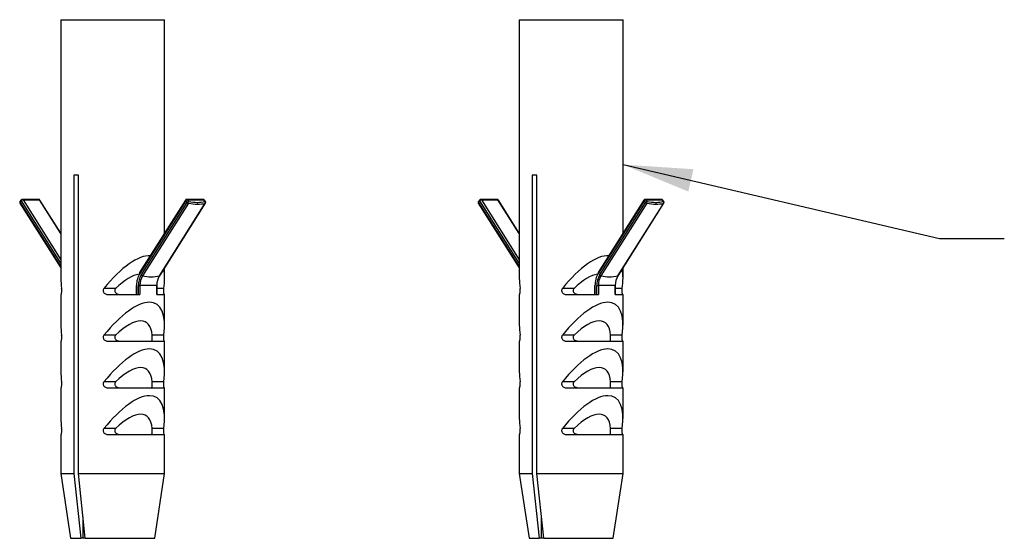
# Model space of a CAD drawing. Units: millimetres. Extents: x 21 to 290, y 50 to 188.
# Drawn here: x 208 to 246, y 88 to 108 of the extents above; entities that cross this region are included whole.
import ezdxf

# ---------------------------------------------------------------- set-up
doc = ezdxf.new("R2010")
doc.units = ezdxf.units.MM
doc.layers.add('ANNOTATIONS', color=7, linetype='Continuous')
doc.dimstyles.new('SLDDIMSTYLE0', dxfattribs={"dimtxt": 0.18, "dimasz": 2.686756, "dimexe": 0, "dimexo": 0.0625, "dimgap": 0, "dimtad": 0, "dimtih": 1, "dimtoh": 1, "dimdec": 0, "dimrnd": 1e-09, "dimzin": 0, "dimdsep": 46, "dimtxsty": 'Standard', "dimsah": 1, "dimcen": 0.09, "dimadec": 0, "dimazin": 0, "dimtfac": 2.686756, "dimtdec": 0, "dimtofl": 0, "dimtmove": 0, "dimatfit": 3, "dimfxl": 0, "dimfrac": 2, "dimtolj": 1, "dimtzin": 0, "dimarcsym": 0})

msp = doc.modelspace()

# ---------------------------------------------------------------- linework, layer by layer
at = {"color": 7, "linetype": 'Continuous', "lineweight": 25}
for p, q in [((209.807, 107.853), (209.807, 97.874)), ((209.807, 107.853), (213.807, 107.853)), ((213.807, 99.62), (213.807, 107.853)), ((227.485, 107.853), (227.485, 97.874)), ((227.485, 107.853), (231.485, 107.853)), ((231.485, 99.62), (231.485, 107.853)), ((210.484, 101.853), (210.307, 101.853)), ((210.307, 101.853), (210.307, 90.353)), ((210.484, 90.353), (210.484, 101.853)), ((228.162, 101.853), (227.985, 101.853)), ((227.985, 101.853), (227.985, 90.353)), ((228.162, 90.353), (228.162, 101.853)), ((208.228, 100.78), (209.807, 98.28)), ((208.282, 100.902), (208.231, 100.837)), ((208.286, 100.871), (208.235, 100.806)), ((208.235, 100.806), (209.807, 98.317)), ((209.807, 98.464), (208.286, 100.871)), ((208.958, 100.921), (208.321, 100.921)), ((208.348, 100.904), (208.984, 100.904)), ((208.348, 100.904), (209.807, 98.595)), ((209.807, 99.602), (208.984, 100.904)), ((209.807, 99.62), (209, 100.898)), ((214.614, 100.898), (212.845, 98.098)), ((214.621, 100.871), (212.852, 98.071)), ((212.904, 98.006), (214.672, 100.806)), ((214.725, 100.774), (212.956, 97.974)), ((213.609, 97.974), (215.378, 100.774)), ((213.618, 97.98), (215.386, 100.78)), ((214.672, 100.806), (214.621, 100.871)), ((215.293, 100.921), (214.656, 100.921)), ((214.68, 100.908), (214.731, 100.844)), ((214.68, 100.908), (215.316, 100.908)), ((215.368, 100.844), (215.316, 100.908)), ((215.383, 100.837), (215.332, 100.902)), ((225.905, 100.78), (227.485, 98.28)), ((225.96, 100.902), (225.909, 100.837)), ((225.964, 100.871), (225.912, 100.806)), ((225.912, 100.806), (227.485, 98.317)), ((227.485, 98.464), (225.964, 100.871)), ((226.635, 100.921), (225.999, 100.921)), ((226.025, 100.904), (226.662, 100.904)), ((226.025, 100.904), (227.485, 98.595)), ((227.485, 99.602), (226.662, 100.904)), ((227.485, 99.62), (226.678, 100.898)), ((232.292, 100.898), (230.523, 98.098)), ((232.299, 100.871), (230.53, 98.071)), ((230.581, 98.006), (232.35, 100.806)), ((232.403, 100.774), (230.634, 97.974)), ((231.287, 97.974), (233.056, 100.774)), ((231.295, 97.98), (233.064, 100.78)), ((232.35, 100.806), (232.299, 100.871)), ((232.97, 100.921), (232.334, 100.921)), ((232.358, 100.908), (232.409, 100.844)), ((232.358, 100.908), (232.994, 100.908)), ((233.045, 100.844), (232.994, 100.908)), ((233.061, 100.837), (233.01, 100.902)), ((213.807, 97.874), (213.807, 98.28)), ((231.485, 97.874), (231.485, 98.28)), ((212.712, 97.605), (212.712, 97.253)), ((212.712, 97.605), (212.726, 97.605)), ((212.726, 97.605), (212.726, 97.253)), ((212.795, 97.253), (212.795, 97.605)), ((212.795, 97.605), (212.857, 97.605)), ((212.857, 97.605), (212.857, 97.253)), ((213.509, 97.605), (212.857, 97.605)), ((213.509, 97.253), (213.509, 97.605)), ((213.517, 97.605), (213.509, 97.605)), ((213.517, 97.253), (213.517, 97.605)), ((230.389, 97.605), (230.389, 97.253)), ((230.389, 97.605), (230.404, 97.605)), ((230.404, 97.605), (230.404, 97.253)), ((230.473, 97.253), (230.473, 97.605)), ((230.473, 97.605), (230.534, 97.605)), ((230.534, 97.605), (230.534, 97.253)), ((231.187, 97.605), (230.534, 97.605)), ((231.187, 97.253), (231.187, 97.605)), ((231.195, 97.605), (231.187, 97.605)), ((231.195, 97.253), (231.195, 97.605)), ((209.807, 97.253), (209.807, 96.074)), ((209.807, 97.253), (209.815, 97.253)), ((211.92, 97.486), (211.47, 97.486)), ((211.626, 97.253), (212.857, 97.253)), ((213.509, 97.253), (213.807, 97.253)), ((213.778, 97.486), (213.517, 97.486)), ((213.807, 96.074), (213.807, 97.253)), ((227.485, 97.253), (227.485, 96.074)), ((227.485, 97.253), (227.493, 97.253)), ((229.598, 97.486), (229.147, 97.486)), ((229.304, 97.253), (230.534, 97.253)), ((231.187, 97.253), (231.485, 97.253)), ((231.456, 97.486), (231.195, 97.486)), ((231.485, 96.074), (231.485, 97.253)), ((211.92, 95.686), (211.47, 95.686)), ((213.778, 95.686), (213.328, 95.686)), ((229.598, 95.686), (229.147, 95.686)), ((231.456, 95.686), (231.006, 95.686)), ((209.807, 95.453), (209.807, 94.274)), ((209.807, 95.453), (209.815, 95.453)), ((211.626, 95.453), (213.807, 95.453)), ((213.807, 94.274), (213.807, 95.453)), ((227.485, 95.453), (227.485, 94.274)), ((227.485, 95.453), (227.493, 95.453)), ((229.304, 95.453), (231.485, 95.453)), ((231.485, 94.274), (231.485, 95.453)), ((211.92, 93.886), (211.47, 93.886)), ((213.778, 93.886), (213.328, 93.886)), ((229.598, 93.886), (229.147, 93.886)), ((231.456, 93.886), (231.006, 93.886)), ((209.807, 93.653), (209.807, 92.474)), ((209.807, 93.653), (209.815, 93.653)), ((211.626, 93.653), (213.807, 93.653)), ((213.807, 92.474), (213.807, 93.653)), ((227.485, 93.653), (227.485, 92.474)), ((227.485, 93.653), (227.493, 93.653)), ((229.304, 93.653), (231.485, 93.653)), ((231.485, 92.474), (231.485, 93.653)), ((211.92, 92.086), (211.47, 92.086)), ((213.778, 92.086), (213.328, 92.086)), ((229.598, 92.086), (229.147, 92.086)), ((231.456, 92.086), (231.006, 92.086)), ((209.807, 91.853), (209.807, 90.353)), ((209.807, 91.853), (209.815, 91.853)), ((211.626, 91.853), (213.807, 91.853)), ((213.807, 90.353), (213.807, 91.853)), ((227.485, 91.853), (227.485, 90.353)), ((227.485, 91.853), (227.493, 91.853)), ((229.304, 91.853), (231.485, 91.853)), ((231.485, 90.353), (231.485, 91.853)), ((209.807, 90.353), (210.182, 87.853)), ((209.807, 90.353), (210.307, 90.353)), ((210.307, 90.353), (210.573, 87.853)), ((210.484, 90.353), (213.807, 90.353)), ((210.75, 87.853), (210.484, 90.353)), ((213.432, 87.853), (213.807, 90.353)), ((227.485, 90.353), (227.86, 87.853)), ((227.485, 90.353), (227.985, 90.353)), ((227.985, 90.353), (228.251, 87.853)), ((228.162, 90.353), (231.485, 90.353)), ((228.427, 87.853), (228.162, 90.353)), ((231.11, 87.853), (231.485, 90.353)), ((210.662, 87.853), (210.662, 88.681)), ((228.339, 87.853), (228.339, 88.681)), ((210.182, 87.853), (210.573, 87.853)), ((210.662, 87.853), (210.573, 87.853)), ((210.75, 87.853), (210.662, 87.853)), ((210.75, 87.853), (213.432, 87.853)), ((227.86, 87.853), (228.251, 87.853)), ((228.339, 87.853), (228.251, 87.853)), ((228.427, 87.853), (228.339, 87.853)), ((228.427, 87.853), (231.11, 87.853))]:
    msp.add_line(p, q, dxfattribs=at)
for centre, radius, start, end in [((208.27, 100.806), 0.05, 141.6403, 180), ((208.27, 100.806), 0.05, 180, 212.2829), ((208.251, 100.788), 0.0246, 131.3144, 199.6479), ((208.254, 100.824), 0.0268, 151.388, 222.7617), ((208.306, 100.889), 0.0268, 151.388, 222.7617), ((208.321, 100.871), 0.05, 90, 141.6403), ((208.356, 100.815), 0.0899, 95.3878, 141.3268), ((208.32, 100.889), 0.032, 28.4527, 86.886), ((208.958, 100.871), 0.05, 32.2829, 90), ((208.956, 100.89), 0.0314, 27.9052, 87.4335), ((208.986, 100.887), 0.0172, 37.3685, 97.512), ((214.638, 100.89), 0.0252, 161.3175, 227.7202), ((214.656, 100.871), 0.05, 90, 147.7171), ((214.689, 100.829), 0.0798, 96.4366, 148.2247), ((214.655, 100.891), 0.0303, 35.4301, 87.8552), ((214.74, 100.764), 0.0798, 96.4366, 148.2247), ((214.746, 100.867), 0.0957, 219.5782, 257.3791), ((214.661, 100.815), 0.0758, 327.5332, 22.5271), ((215.095, 102.652), 1.914, 258.8666, 269.5574), ((215.092, 102.675), 1.866, 258.8666, 269.5574), ((215.09, 101.922), 1.114, 269.3362, 284.4325), ((215.025, 100.771), 0.0646, 329.1498, 35.4082), ((215.093, 101.88), 1.142, 269.3362, 284.4325), ((215.293, 100.871), 0.05, 38.3597, 90), ((215.292, 100.891), 0.0303, 35.4301, 87.8552), ((215.318, 100.889), 0.0192, 42.1673, 94.2551), ((215.328, 100.802), 0.0577, 330.7101, 46.0327), ((215.369, 100.824), 0.0192, 42.1673, 94.2551), ((215.375, 100.787), 0.0136, 281.9703, 326.0607), ((215.344, 100.806), 0.05, 327.7171, 38.3597), ((225.948, 100.806), 0.05, 141.6403, 180), ((225.948, 100.806), 0.05, 180, 212.2829), ((225.929, 100.788), 0.0246, 131.3144, 199.6479), ((225.932, 100.824), 0.0268, 151.388, 222.7617), ((225.983, 100.889), 0.0268, 151.388, 222.7617), ((225.999, 100.871), 0.05, 90, 141.6403), ((226.034, 100.815), 0.0899, 95.3878, 141.3268), ((225.997, 100.889), 0.032, 28.4527, 86.886), ((226.635, 100.871), 0.05, 32.2829, 90), ((226.634, 100.89), 0.0314, 27.9052, 87.4335), ((226.664, 100.887), 0.0172, 37.3685, 97.512), ((232.316, 100.89), 0.0252, 161.3175, 227.7202), ((232.334, 100.871), 0.05, 90, 147.7171), ((232.367, 100.829), 0.0798, 96.4366, 148.2247), ((232.333, 100.891), 0.0303, 35.4301, 87.8552), ((232.418, 100.764), 0.0798, 96.4366, 148.2247), ((232.424, 100.867), 0.0957, 219.5782, 257.3791), ((232.339, 100.815), 0.0758, 327.5332, 22.5271), ((232.772, 102.652), 1.914, 258.8666, 269.5574), ((232.769, 102.675), 1.866, 258.8666, 269.5574), ((232.768, 101.922), 1.114, 269.3362, 284.4325), ((232.702, 100.771), 0.0646, 329.1498, 35.4082), ((232.771, 101.88), 1.142, 269.3362, 284.4325), ((232.97, 100.871), 0.05, 38.3597, 90), ((232.969, 100.891), 0.0303, 35.4301, 87.8552), ((232.995, 100.889), 0.0192, 42.1673, 94.2551), ((233.005, 100.802), 0.0577, 330.7101, 46.0327), ((233.047, 100.824), 0.0192, 42.1673, 94.2551), ((233.053, 100.787), 0.0136, 281.9703, 326.0607), ((233.022, 100.806), 0.05, 327.7171, 38.3597), ((213.608, 97.617), 0.882, 148.9969, 180.7981), ((213.554, 97.615), 0.759, 148.9969, 180.7981), ((212.869, 98.09), 0.0252, 161.3175, 227.7202), ((213.554, 97.615), 0.698, 148.9969, 180.7981), ((212.977, 98.067), 0.0957, 219.5782, 257.3791), ((213.283, 99.427), 1.489, 257.3403, 282.6597), ((214.207, 97.615), 0.698, 148.9969, 180.7981), ((213.606, 97.987), 0.0136, 281.9703, 326.0607), ((231.285, 97.617), 0.882, 148.9969, 180.7981), ((231.232, 97.615), 0.759, 148.9969, 180.7981), ((230.547, 98.09), 0.0252, 161.3175, 227.7202), ((231.232, 97.615), 0.698, 148.9969, 180.7981), ((230.655, 98.067), 0.0957, 219.5782, 257.3791), ((230.96, 99.427), 1.489, 257.3403, 282.6597), ((231.885, 97.615), 0.698, 148.9969, 180.7981), ((231.284, 97.987), 0.0136, 281.9703, 326.0607)]:
    msp.add_arc(centre, radius, start, end, dxfattribs=at)
for centre, major_axis, start_param, end_param in [((211.807, 95.753), (1.677, 2.935), 0.182629, 1.163957), ((229.485, 95.753), (1.677, 2.935), 0.182629, 1.163957), ((211.807, 95.753), (1.279, 2.238), 0.26545, 0.92015), ((211.807, 95.753), (1.677, 2.935), 5.537452, 5.890855), ((229.485, 95.753), (1.279, 2.238), 0.26545, 0.92015), ((229.485, 95.753), (1.677, 2.935), 5.537452, 5.890855), ((211.807, 95.753), (-1.677, 2.935), 0.576286, 0.745733), ((229.485, 95.753), (-1.677, 2.935), 0.576286, 0.745733), ((211.807, 93.953), (1.677, 2.935), 5.537452, 7.447143), ((229.485, 93.953), (1.677, 2.935), 5.537452, 7.447143), ((211.807, 93.953), (-1.677, 2.935), 0.576286, 0.745733), ((211.807, 93.953), (1.279, 2.238), 5.78126, 7.203335), ((229.485, 93.953), (-1.677, 2.935), 0.576286, 0.745733), ((229.485, 93.953), (1.279, 2.238), 5.78126, 7.203335), ((211.807, 92.153), (1.677, 2.935), 5.537452, 7.447143), ((229.485, 92.153), (1.677, 2.935), 5.537452, 7.447143), ((211.807, 92.153), (1.279, 2.238), 5.78126, 7.203335), ((229.485, 92.153), (1.279, 2.238), 5.78126, 7.203335), ((211.807, 92.153), (-1.677, 2.935), 0.576286, 0.745733), ((229.485, 92.153), (-1.677, 2.935), 0.576286, 0.745733), ((211.807, 90.353), (1.677, 2.935), 5.537452, 7.447143), ((229.485, 90.353), (1.677, 2.935), 5.537452, 7.447143), ((211.807, 90.353), (1.279, 2.238), 5.78126, 7.203335), ((229.485, 90.353), (1.279, 2.238), 5.78126, 7.203335), ((211.807, 90.353), (-1.677, 2.935), 0.576286, 0.745733), ((229.485, 90.353), (-1.677, 2.935), 0.576286, 0.745733)]:
    msp.add_ellipse(centre, major_axis=major_axis, ratio=0.371366, start_param=start_param, end_param=end_param, dxfattribs=at)
for points, knots in [([(209.815, 97.253), (209.816, 97.253), (209.819, 97.254), (209.825, 97.266), (209.834, 97.303), (209.839, 97.344), (209.842, 97.39), (209.841, 97.436), (209.838, 97.467), (209.836, 97.482), (209.836, 97.486)], [0, 0, 0, 0, 0.044179, 0.285771, 0.446275, 0.581744, 0.717824, 0.839055, 0.95652, 1, 1, 1, 1]), ([(211.47, 97.486), (211.464, 97.477), (211.448, 97.455), (211.44, 97.425), (211.439, 97.391), (211.445, 97.359), (211.467, 97.32), (211.502, 97.287), (211.551, 97.262), (211.595, 97.253), (211.621, 97.253), (211.626, 97.253)], [0, 0, 0, 0, 0.090198, 0.225762, 0.25291, 0.375654, 0.498106, 0.627647, 0.778361, 0.959107, 1, 1, 1, 1]), ([(211.92, 97.486), (211.917, 97.482), (211.904, 97.469), (211.888, 97.442), (211.88, 97.403), (211.887, 97.364), (211.91, 97.327), (211.955, 97.289), (212.03, 97.258), (212.092, 97.255), (212.126, 97.253)], [0, 0, 0, 0, 0.035396, 0.133984, 0.228028, 0.321254, 0.414036, 0.545426, 0.742045, 1, 1, 1, 1]), ([(213.799, 97.253), (213.798, 97.253), (213.795, 97.254), (213.789, 97.267), (213.78, 97.303), (213.775, 97.345), (213.773, 97.38), (213.773, 97.414), (213.774, 97.447), (213.777, 97.473), (213.778, 97.485), (213.778, 97.486)], [0, 0, 0, 0, 0.047516, 0.289005, 0.448913, 0.584029, 0.719748, 0.746927, 0.86981, 0.992402, 1, 1, 1, 1]), ([(227.493, 97.253), (227.493, 97.253), (227.497, 97.254), (227.503, 97.266), (227.511, 97.303), (227.517, 97.344), (227.519, 97.39), (227.518, 97.436), (227.516, 97.467), (227.514, 97.482), (227.513, 97.486)], [0, 0, 0, 0, 0.044179, 0.285771, 0.446275, 0.581744, 0.717824, 0.839055, 0.95652, 1, 1, 1, 1]), ([(229.147, 97.486), (229.141, 97.477), (229.126, 97.455), (229.118, 97.425), (229.117, 97.391), (229.122, 97.359), (229.145, 97.32), (229.18, 97.287), (229.229, 97.262), (229.273, 97.253), (229.299, 97.253), (229.304, 97.253)], [0, 0, 0, 0, 0.090198, 0.225762, 0.25291, 0.375654, 0.498106, 0.627647, 0.778361, 0.959107, 1, 1, 1, 1]), ([(229.598, 97.486), (229.595, 97.482), (229.582, 97.469), (229.565, 97.442), (229.557, 97.403), (229.565, 97.364), (229.588, 97.327), (229.633, 97.289), (229.708, 97.258), (229.769, 97.255), (229.804, 97.253)], [0, 0, 0, 0, 0.035396, 0.133984, 0.228028, 0.321254, 0.414036, 0.545426, 0.742045, 1, 1, 1, 1]), ([(231.477, 97.253), (231.476, 97.253), (231.473, 97.254), (231.466, 97.267), (231.458, 97.303), (231.453, 97.345), (231.451, 97.38), (231.451, 97.414), (231.452, 97.447), (231.454, 97.473), (231.456, 97.485), (231.456, 97.486)], [0, 0, 0, 0, 0.047516, 0.289005, 0.448913, 0.584029, 0.719748, 0.746927, 0.86981, 0.992402, 1, 1, 1, 1]), ([(209.815, 95.453), (209.816, 95.453), (209.819, 95.454), (209.825, 95.466), (209.834, 95.503), (209.839, 95.544), (209.842, 95.59), (209.841, 95.636), (209.838, 95.667), (209.836, 95.682), (209.836, 95.686)], [0, 0, 0, 0, 0.0441791, 0.2857714, 0.4462747, 0.5817444, 0.7178243, 0.8390553, 0.9565201, 1, 1, 1, 1]), ([(211.47, 95.686), (211.464, 95.677), (211.448, 95.655), (211.44, 95.625), (211.439, 95.591), (211.445, 95.559), (211.467, 95.52), (211.502, 95.487), (211.551, 95.462), (211.595, 95.453), (211.621, 95.453), (211.626, 95.453)], [0, 0, 0, 0, 0.090198, 0.225762, 0.25291, 0.375654, 0.498106, 0.627647, 0.778361, 0.959107, 1, 1, 1, 1]), ([(211.92, 95.686), (211.917, 95.682), (211.904, 95.669), (211.888, 95.642), (211.88, 95.603), (211.887, 95.564), (211.91, 95.527), (211.955, 95.489), (212.03, 95.458), (212.092, 95.455), (212.126, 95.453)], [0, 0, 0, 0, 0.035396, 0.133984, 0.228028, 0.321254, 0.414036, 0.545426, 0.742045, 1, 1, 1, 1]), ([(213.298, 95.453), (213.298, 95.453), (213.306, 95.453), (213.317, 95.46), (213.325, 95.489), (213.329, 95.526), (213.33, 95.563), (213.33, 95.603), (213.33, 95.641), (213.329, 95.668), (213.328, 95.682), (213.328, 95.686)], [0, 0, 0, 0, 0.006884, 0.266574, 0.453612, 0.579328, 0.677902, 0.771933, 0.865146, 0.957915, 1, 1, 1, 1]), ([(213.799, 95.453), (213.798, 95.453), (213.795, 95.454), (213.789, 95.467), (213.78, 95.503), (213.775, 95.545), (213.773, 95.58), (213.773, 95.614), (213.774, 95.647), (213.777, 95.673), (213.778, 95.685), (213.778, 95.686)], [0, 0, 0, 0, 0.047516, 0.289005, 0.448913, 0.584029, 0.719748, 0.746927, 0.86981, 0.992402, 1, 1, 1, 1]), ([(227.493, 95.453), (227.493, 95.453), (227.497, 95.454), (227.503, 95.466), (227.511, 95.503), (227.517, 95.544), (227.519, 95.59), (227.518, 95.636), (227.516, 95.667), (227.514, 95.682), (227.513, 95.686)], [0, 0, 0, 0, 0.0441791, 0.2857714, 0.4462747, 0.5817444, 0.7178243, 0.8390553, 0.9565201, 1, 1, 1, 1]), ([(229.147, 95.686), (229.141, 95.677), (229.126, 95.655), (229.118, 95.625), (229.117, 95.591), (229.122, 95.559), (229.145, 95.52), (229.18, 95.487), (229.229, 95.462), (229.273, 95.453), (229.299, 95.453), (229.304, 95.453)], [0, 0, 0, 0, 0.090198, 0.225762, 0.25291, 0.375654, 0.498106, 0.627647, 0.778361, 0.959107, 1, 1, 1, 1]), ([(229.598, 95.686), (229.595, 95.682), (229.582, 95.669), (229.565, 95.642), (229.557, 95.603), (229.565, 95.564), (229.588, 95.527), (229.633, 95.489), (229.708, 95.458), (229.769, 95.455), (229.804, 95.453)], [0, 0, 0, 0, 0.035396, 0.133984, 0.228028, 0.321254, 0.414036, 0.545426, 0.742045, 1, 1, 1, 1]), ([(230.976, 95.453), (230.976, 95.453), (230.984, 95.453), (230.995, 95.46), (231.003, 95.489), (231.006, 95.526), (231.008, 95.563), (231.008, 95.603), (231.008, 95.641), (231.007, 95.668), (231.006, 95.682), (231.006, 95.686)], [0, 0, 0, 0, 0.006884, 0.266574, 0.453612, 0.579328, 0.677902, 0.771933, 0.865146, 0.957915, 1, 1, 1, 1]), ([(231.477, 95.453), (231.476, 95.453), (231.473, 95.454), (231.466, 95.467), (231.458, 95.503), (231.453, 95.545), (231.451, 95.58), (231.451, 95.614), (231.452, 95.647), (231.454, 95.673), (231.456, 95.685), (231.456, 95.686)], [0, 0, 0, 0, 0.047516, 0.289005, 0.448913, 0.584029, 0.719748, 0.746927, 0.86981, 0.992402, 1, 1, 1, 1]), ([(209.815, 93.653), (209.816, 93.653), (209.819, 93.654), (209.825, 93.666), (209.834, 93.703), (209.839, 93.744), (209.842, 93.79), (209.841, 93.836), (209.838, 93.867), (209.836, 93.882), (209.836, 93.886)], [0, 0, 0, 0, 0.044179, 0.285771, 0.446275, 0.581744, 0.717824, 0.839055, 0.95652, 1, 1, 1, 1]), ([(211.47, 93.886), (211.464, 93.877), (211.448, 93.855), (211.44, 93.825), (211.439, 93.791), (211.445, 93.759), (211.467, 93.72), (211.502, 93.687), (211.551, 93.662), (211.595, 93.653), (211.621, 93.653), (211.626, 93.653)], [0, 0, 0, 0, 0.090198, 0.225762, 0.25291, 0.375654, 0.498106, 0.627647, 0.778361, 0.959107, 1, 1, 1, 1]), ([(211.92, 93.886), (211.917, 93.882), (211.904, 93.869), (211.888, 93.842), (211.88, 93.803), (211.887, 93.764), (211.91, 93.727), (211.955, 93.689), (212.03, 93.658), (212.092, 93.655), (212.126, 93.653)], [0, 0, 0, 0, 0.035396, 0.133984, 0.228028, 0.321254, 0.414036, 0.545426, 0.742045, 1, 1, 1, 1]), ([(213.298, 93.653), (213.298, 93.653), (213.306, 93.653), (213.317, 93.66), (213.325, 93.689), (213.329, 93.726), (213.33, 93.763), (213.33, 93.803), (213.33, 93.841), (213.329, 93.868), (213.328, 93.882), (213.328, 93.886)], [0, 0, 0, 0, 0.006884, 0.266574, 0.453612, 0.579328, 0.677902, 0.771933, 0.865146, 0.957915, 1, 1, 1, 1]), ([(213.799, 93.653), (213.798, 93.653), (213.795, 93.654), (213.789, 93.667), (213.78, 93.703), (213.775, 93.745), (213.773, 93.78), (213.773, 93.814), (213.774, 93.847), (213.777, 93.873), (213.778, 93.885), (213.778, 93.886)], [0, 0, 0, 0, 0.047516, 0.289005, 0.448913, 0.584029, 0.719748, 0.746927, 0.86981, 0.992402, 1, 1, 1, 1]), ([(227.493, 93.653), (227.493, 93.653), (227.497, 93.654), (227.503, 93.666), (227.511, 93.703), (227.517, 93.744), (227.519, 93.79), (227.518, 93.836), (227.516, 93.867), (227.514, 93.882), (227.513, 93.886)], [0, 0, 0, 0, 0.044179, 0.285771, 0.446275, 0.581744, 0.717824, 0.839055, 0.95652, 1, 1, 1, 1]), ([(229.147, 93.886), (229.141, 93.877), (229.126, 93.855), (229.118, 93.825), (229.117, 93.791), (229.122, 93.759), (229.145, 93.72), (229.18, 93.687), (229.229, 93.662), (229.273, 93.653), (229.299, 93.653), (229.304, 93.653)], [0, 0, 0, 0, 0.090198, 0.225762, 0.25291, 0.375654, 0.498106, 0.627647, 0.778361, 0.959107, 1, 1, 1, 1]), ([(229.598, 93.886), (229.595, 93.882), (229.582, 93.869), (229.565, 93.842), (229.557, 93.803), (229.565, 93.764), (229.588, 93.727), (229.633, 93.689), (229.708, 93.658), (229.769, 93.655), (229.804, 93.653)], [0, 0, 0, 0, 0.035396, 0.133984, 0.228028, 0.321254, 0.414036, 0.545426, 0.742045, 1, 1, 1, 1]), ([(230.976, 93.653), (230.976, 93.653), (230.984, 93.653), (230.995, 93.66), (231.003, 93.689), (231.006, 93.726), (231.008, 93.763), (231.008, 93.803), (231.008, 93.841), (231.007, 93.868), (231.006, 93.882), (231.006, 93.886)], [0, 0, 0, 0, 0.006884, 0.266574, 0.453612, 0.579328, 0.677902, 0.771933, 0.865146, 0.957915, 1, 1, 1, 1]), ([(231.477, 93.653), (231.476, 93.653), (231.473, 93.654), (231.466, 93.667), (231.458, 93.703), (231.453, 93.745), (231.451, 93.78), (231.451, 93.814), (231.452, 93.847), (231.454, 93.873), (231.456, 93.885), (231.456, 93.886)], [0, 0, 0, 0, 0.047516, 0.289005, 0.448913, 0.584029, 0.719748, 0.746927, 0.86981, 0.992402, 1, 1, 1, 1]), ([(209.815, 91.853), (209.816, 91.853), (209.819, 91.854), (209.825, 91.866), (209.834, 91.903), (209.839, 91.944), (209.842, 91.99), (209.841, 92.036), (209.838, 92.067), (209.836, 92.082), (209.836, 92.086)], [0, 0, 0, 0, 0.044179, 0.285771, 0.446275, 0.581744, 0.717824, 0.839055, 0.95652, 1, 1, 1, 1]), ([(211.47, 92.086), (211.464, 92.077), (211.448, 92.055), (211.44, 92.025), (211.439, 91.991), (211.445, 91.959), (211.467, 91.92), (211.502, 91.887), (211.551, 91.862), (211.595, 91.853), (211.621, 91.853), (211.626, 91.853)], [0, 0, 0, 0, 0.090198, 0.225762, 0.25291, 0.375654, 0.498106, 0.627647, 0.778361, 0.959107, 1, 1, 1, 1]), ([(211.92, 92.086), (211.917, 92.082), (211.904, 92.069), (211.888, 92.042), (211.88, 92.003), (211.887, 91.964), (211.91, 91.927), (211.955, 91.889), (212.03, 91.858), (212.092, 91.855), (212.126, 91.853)], [0, 0, 0, 0, 0.035396, 0.133984, 0.228028, 0.321254, 0.414036, 0.545426, 0.742045, 1, 1, 1, 1]), ([(213.298, 91.853), (213.298, 91.853), (213.306, 91.853), (213.317, 91.86), (213.325, 91.889), (213.329, 91.926), (213.33, 91.963), (213.33, 92.003), (213.33, 92.041), (213.329, 92.068), (213.328, 92.082), (213.328, 92.086)], [0, 0, 0, 0, 0.006884, 0.266574, 0.453612, 0.579328, 0.677902, 0.771933, 0.865146, 0.957915, 1, 1, 1, 1]), ([(213.799, 91.853), (213.798, 91.853), (213.795, 91.854), (213.789, 91.867), (213.78, 91.903), (213.775, 91.945), (213.773, 91.98), (213.773, 92.014), (213.774, 92.047), (213.777, 92.073), (213.778, 92.085), (213.778, 92.086)], [0, 0, 0, 0, 0.047516, 0.289005, 0.448913, 0.584029, 0.719748, 0.746927, 0.86981, 0.992402, 1, 1, 1, 1]), ([(227.493, 91.853), (227.493, 91.853), (227.497, 91.854), (227.503, 91.866), (227.511, 91.903), (227.517, 91.944), (227.519, 91.99), (227.518, 92.036), (227.516, 92.067), (227.514, 92.082), (227.513, 92.086)], [0, 0, 0, 0, 0.044179, 0.285771, 0.446275, 0.581744, 0.717824, 0.839055, 0.95652, 1, 1, 1, 1]), ([(229.147, 92.086), (229.141, 92.077), (229.126, 92.055), (229.118, 92.025), (229.117, 91.991), (229.122, 91.959), (229.145, 91.92), (229.18, 91.887), (229.229, 91.862), (229.273, 91.853), (229.299, 91.853), (229.304, 91.853)], [0, 0, 0, 0, 0.090198, 0.225762, 0.25291, 0.375654, 0.498106, 0.627647, 0.778361, 0.959107, 1, 1, 1, 1]), ([(229.598, 92.086), (229.595, 92.082), (229.582, 92.069), (229.565, 92.042), (229.557, 92.003), (229.565, 91.964), (229.588, 91.927), (229.633, 91.889), (229.708, 91.858), (229.769, 91.855), (229.804, 91.853)], [0, 0, 0, 0, 0.035396, 0.133984, 0.228028, 0.321254, 0.414036, 0.545426, 0.742045, 1, 1, 1, 1]), ([(230.976, 91.853), (230.976, 91.853), (230.984, 91.853), (230.995, 91.86), (231.003, 91.889), (231.006, 91.926), (231.008, 91.963), (231.008, 92.003), (231.008, 92.041), (231.007, 92.068), (231.006, 92.082), (231.006, 92.086)], [0, 0, 0, 0, 0.006884, 0.266574, 0.453612, 0.579328, 0.677902, 0.771933, 0.865146, 0.957915, 1, 1, 1, 1]), ([(231.477, 91.853), (231.476, 91.853), (231.473, 91.854), (231.466, 91.867), (231.458, 91.903), (231.453, 91.945), (231.451, 91.98), (231.451, 92.014), (231.452, 92.047), (231.454, 92.073), (231.456, 92.085), (231.456, 92.086)], [0, 0, 0, 0, 0.047516, 0.289005, 0.448913, 0.584029, 0.719748, 0.746927, 0.86981, 0.992402, 1, 1, 1, 1])]:
    msp.add_open_spline(points, degree=3, knots=knots, dxfattribs=at)

# ---------------------------------------------------------------- leaders
at = {"layer": 'ANNOTATIONS'}
msp.add_leader([(231.485, 102.266), (243.687, 99.416), (246.187, 99.416)], dimstyle='SLDDIMSTYLE0', dxfattribs=at)

doc.saveas('drawing.dxf')
